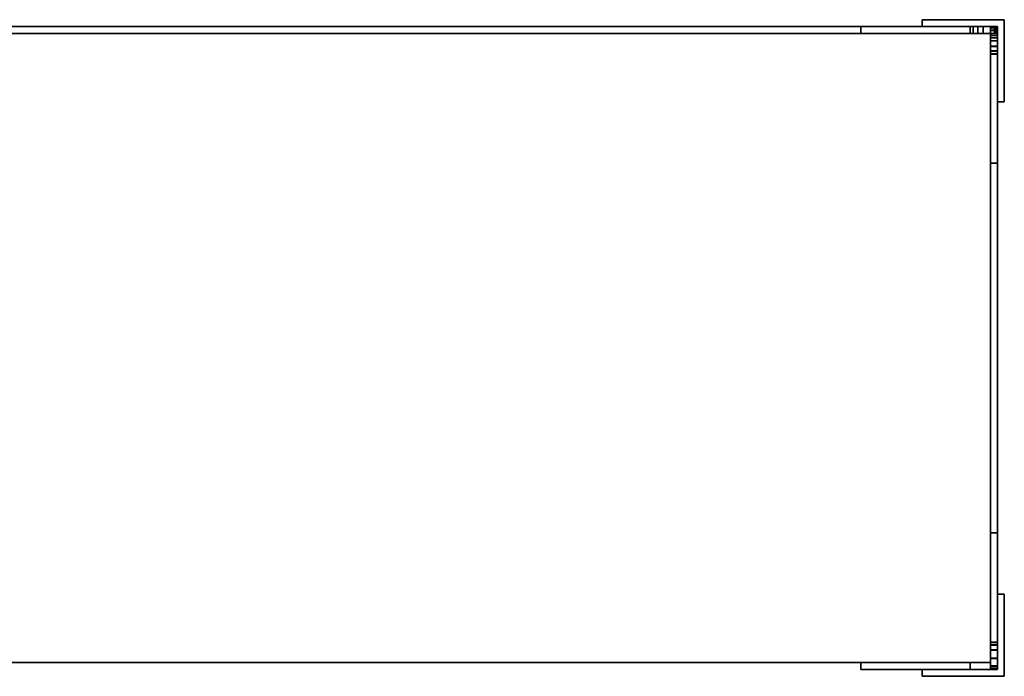
# Model space of a CAD drawing. Units: inches. Extents: x 0 to 36, y -12 to 0.
# Drawn here: x 18 to 36, y -12 to 0 of the extents above; entities that cross this region are included whole.
import ezdxf

# ---------------------------------------------------------------- set-up
doc = ezdxf.new("R2010")
doc.units = ezdxf.units.IN
doc.layers.add('AFUST-3-LGPT', color=4, linetype='Continuous')
doc.layers.add('AFUST-3-SHPT', color=4, linetype='Continuous')

msp = doc.modelspace()

# ---------------------------------------------------------------- linework, layer by layer
at = {"layer": 'AFUST-3-LGPT'}
for points, invisible_edges in [([(36, 0, 75), (36, 0), (34.5, 0, 75)], 2), ([(36, 0), (34.5, 0), (34.5, 0, 75)], 12), ([(34.5, 0, 75), (34.5, 0), (34.5, -0.125, 75)], 2), ([(34.5, 0), (34.5, -0.125), (34.5, -0.125, 75)], 12), ([(34.5, -0.125, 75), (35.875, -0.125, 75), (34.5, 0, 75)], 2), ([(35.875, -0.125, 75), (36, 0, 75), (34.5, 0, 75)], 13), ([(34.5, 0), (36, 0), (35.875, -0.125)], 14), ([(34.5, 0), (35.875, -0.125), (34.5, -0.125)], 1), ([(36, -1.5, 75), (36, 0, 75), (35.875, -0.125, 75)], 14), ([(36, -1.5), (35.875, -0.125), (36, 0)], 3), ([(36, -1.5, 75), (36, -1.5), (36, 0, 75)], 2), ([(36, -1.5), (36, 0), (36, 0, 75)], 12), ([(0.179, -0.125, 18.062), (35.43, -0.125, 62.25), (0.138, -0.125, 17.967)], 2), ([(35.43, -0.125, 62.25), (35.513, -0.125, 62.311), (0.138, -0.125, 17.967)], 14), ([(0.138, -0.125, 17.967), (35.513, -0.125, 62.311), (0.149, -0.125, 17.864)], 3), ([(0.149, -0.125, 62.136), (35.616, -0.125, 17.677), (0.138, -0.125, 62.033)], 3), ([(35.616, -0.125, 17.677), (35.513, -0.125, 17.689), (0.138, -0.125, 62.033)], 14), ([(0.138, -0.125, 62.033), (35.513, -0.125, 17.689), (0.179, -0.125, 61.938)], 3), ([(0.149, -0.125, 17.864), (35.616, -0.125, 62.323), (0.211, -0.125, 17.781)], 3), ([(35.616, -0.125, 62.323), (0.149, -0.125, 17.864), (35.513, -0.125, 62.311)], 3), ([(35.616, -0.125, 17.677), (0.149, -0.125, 62.136), (35.75, -0.125, 17.75)], 3), ([(0.25, -0.125, 62.25), (35.75, -0.125, 17.75), (0.149, -0.125, 62.136)], 3), ([(35.43, -0.125, 62.25), (0.179, -0.125, 18.062), (35.43, -0.25, 62.25)], 2), ([(0.179, -0.125, 18.062), (0.179, -0.25, 18.062), (35.43, -0.25, 62.25)], 12), ([(0.179, -0.125, 61.938), (35.43, -0.125, 17.75), (0.179, -0.25, 61.938)], 2), ([(35.43, -0.125, 17.75), (35.43, -0.25, 17.75), (0.179, -0.25, 61.938)], 12), ([(35.43, -0.125, 17.75), (0.179, -0.125, 61.938), (35.513, -0.125, 17.689)], 2), ([(35.616, -0.125, 62.323), (35.75, -0.125, 62.25), (0.211, -0.125, 17.781)], 14), ([(0.211, -0.125, 17.781), (35.75, -0.125, 62.25), (0.289, -0.125, 17.719)], 3), ([(35.75, -0.125, 17.75), (0.25, -0.125, 62.25), (35.851, -0.125, 17.864)], 3), ([(0.384, -0.125, 62.323), (35.851, -0.125, 17.864), (0.25, -0.125, 62.25)], 3), ([(0.384, -0.125, 17.677), (0.289, -0.125, 17.719), (35.75, -0.125, 62.25)], 14), ([(35.851, -0.125, 62.136), (0.384, -0.125, 17.677), (35.75, -0.125, 62.25)], 3), ([(0.384, -0.125, 17.677), (35.851, -0.125, 62.136), (0.487, -0.125, 17.689)], 3), ([(0.487, -0.125, 62.311), (35.862, -0.125, 17.967), (0.384, -0.125, 62.323)], 3), ([(35.862, -0.125, 17.967), (35.851, -0.125, 17.864), (0.384, -0.125, 62.323)], 14), ([(0.57, -0.125, 17.75), (0.487, -0.125, 17.689), (35.862, -0.125, 62.033)], 14), ([(35.862, -0.125, 62.033), (0.487, -0.125, 17.689), (35.851, -0.125, 62.136)], 3), ([(0.57, -0.125, 62.25), (35.821, -0.125, 18.062), (0.487, -0.125, 62.311)], 2), ([(35.821, -0.125, 18.062), (35.862, -0.125, 17.967), (0.487, -0.125, 62.311)], 14), ([(35.821, -0.25, 61.938), (0.57, -0.25, 17.75), (35.821, -0.125, 61.938)], 2), ([(0.57, -0.25, 17.75), (0.57, -0.125, 17.75), (35.821, -0.125, 61.938)], 12), ([(35.821, -0.125, 61.938), (0.57, -0.125, 17.75), (35.862, -0.125, 62.033)], 2), ([(0.57, -0.25, 62.25), (35.821, -0.25, 18.062), (0.57, -0.125, 62.25)], 2), ([(35.821, -0.25, 18.062), (35.821, -0.125, 18.062), (0.57, -0.125, 62.25)], 12), ([(33.375, -0.125, 5.25), (35.375, -0.125, 3.25), (33.375, -0.25, 5.25)], 2), ([(35.375, -0.125, 3.25), (35.375, -0.25, 3.25), (33.375, -0.25, 5.25)], 12), ([(33.375, -0.125, 5.75), (33.375, -0.125, 5.25), (33.375, -0.25, 5.75)], 2), ([(33.375, -0.125, 5.25), (33.375, -0.25, 5.25), (33.375, -0.25, 5.75)], 12), ([(35.375, -0.125, 3.25), (33.375, -0.125, 5.25), (35.875, -0.125, 5.75)], 14), ([(33.375, -0.125, 5.25), (33.375, -0.125, 5.75), (35.875, -0.125, 5.75)], 12), ([(35.875, -0.125, 5.75), (33.375, -0.125, 5.75), (35.75, -0.25, 5.75)], 14), ([(33.375, -0.125, 5.75), (33.375, -0.25, 5.75), (35.75, -0.25, 5.75)], 12), ([(33.375, -0.125, 74.5), (35.375, -0.125, 72.5), (33.375, -0.25, 74.5)], 2), ([(35.375, -0.125, 72.5), (35.375, -0.25, 72.5), (33.375, -0.25, 74.5)], 12), ([(33.375, -0.125, 75), (33.375, -0.125, 74.5), (33.375, -0.25, 75)], 2), ([(33.375, -0.125, 74.5), (33.375, -0.25, 74.5), (33.375, -0.25, 75)], 12), ([(35.375, -0.125, 72.5), (33.375, -0.125, 74.5), (35.875, -0.125, 75)], 14), ([(33.375, -0.125, 74.5), (33.375, -0.125, 75), (35.875, -0.125, 75)], 12), ([(35.875, -0.125, 75), (33.375, -0.125, 75), (35.75, -0.25, 75)], 14), ([(33.375, -0.125, 75), (33.375, -0.25, 75), (35.75, -0.25, 75)], 12), ([(34.5, -0.125, 75), (34.5, -0.125), (35.875, -0.125, 75)], 2), ([(34.5, -0.125), (35.875, -0.125), (35.875, -0.125, 75)], 12), ([(35.375, -0.125, 3.25), (35.875, -0.125, 3.25), (35.75, -0.25, 3.25)], 14), ([(35.375, -0.125, 3.25), (35.75, -0.25, 3.25), (35.375, -0.25, 3.25)], 1), ([(35.875, -0.125, 3.25), (35.375, -0.125, 3.25), (35.875, -0.125, 5.75)], 2), ([(35.375, -0.125, 72.5), (35.875, -0.125, 72.5), (35.75, -0.25, 72.5)], 14), ([(35.375, -0.125, 72.5), (35.75, -0.25, 72.5), (35.375, -0.25, 72.5)], 1), ([(35.875, -0.125, 72.5), (35.375, -0.125, 72.5), (35.875, -0.125, 75)], 2), ([(35.43, -0.25, 62.25), (35.513, -0.25, 62.311), (35.43, -0.125, 62.25)], 2), ([(35.43, -0.125, 62.25), (35.513, -0.25, 62.311), (35.513, -0.125, 62.311)], 1), ([(35.43, -0.25, 17.75), (35.513, -0.125, 17.689), (35.513, -0.25, 17.689)], 1), ([(35.43, -0.25, 17.75), (35.43, -0.125, 17.75), (35.513, -0.125, 17.689)], 12), ([(35.616, -0.125, 62.323), (35.513, -0.125, 62.311), (35.616, -0.25, 62.323)], 2), ([(35.616, -0.25, 62.323), (35.513, -0.125, 62.311), (35.513, -0.25, 62.311)], 1), ([(35.513, -0.125, 17.689), (35.616, -0.125, 17.677), (35.513, -0.25, 17.689)], 2), ([(35.513, -0.25, 17.689), (35.616, -0.125, 17.677), (35.616, -0.25, 17.677)], 1), ([(35.75, -0.25, 62.25), (35.616, -0.125, 62.323), (35.616, -0.25, 62.323)], 1), ([(35.75, -0.25, 62.25), (35.75, -0.125, 62.25), (35.616, -0.125, 62.323)], 12), ([(35.75, -0.25, 17.75), (35.616, -0.25, 17.677), (35.75, -0.125, 17.75)], 2), ([(35.75, -0.125, 17.75), (35.616, -0.25, 17.677), (35.616, -0.125, 17.677)], 1), ([(35.75, -0.25, 3.25), (35.875, -0.125, 3.25), (35.875, -0.625, 3.25)], 13), ([(35.875, -2.625, 5.75), (35.875, -0.125, 5.75), (35.75, -0.25, 5.75)], 14), ([(35.75, -0.25, 72.5), (35.875, -0.125, 72.5), (35.875, -0.625, 72.5)], 13), ([(35.875, -2.625, 75), (35.875, -0.125, 75), (35.75, -0.25, 75)], 14), ([(35.75, -0.25, 62.25), (35.851, -0.25, 62.136), (35.75, -0.125, 62.25)], 2), ([(35.75, -0.125, 62.25), (35.851, -0.25, 62.136), (35.851, -0.125, 62.136)], 1), ([(35.75, -0.25, 17.75), (35.851, -0.125, 17.864), (35.851, -0.25, 17.864)], 1), ([(35.75, -0.25, 17.75), (35.75, -0.125, 17.75), (35.851, -0.125, 17.864)], 12), ([(35.75, -0.193, 60.002), (35.75, -0.143, 59.911), (35.75, -11.374, 20.824)], 14), ([(35.75, -0.143, 59.911), (35.75, -0.144, 59.808), (35.75, -11.374, 20.824)], 12), ([(35.75, -0.144, 59.808), (35.75, -0.143, 59.911), (35.875, -0.144, 59.808)], 2), ([(35.875, -0.144, 59.808), (35.75, -0.143, 59.911), (35.875, -0.143, 59.911)], 1), ([(35.875, -0.193, 60.002), (35.875, -0.143, 59.911), (35.75, -0.193, 60.002)], 2), ([(35.75, -0.193, 60.002), (35.875, -0.143, 59.911), (35.75, -0.143, 59.911)], 1), ([(35.75, -11.374, 20.824), (35.75, -0.144, 59.808), (35.875, -11.374, 20.824)], 2), ([(35.75, -0.144, 59.808), (35.875, -0.144, 59.808), (35.875, -11.374, 20.824)], 12), ([(35.75, -0.151, 20.962), (35.75, -0.149, 20.859), (35.75, -11.524, 60.085)], 14), ([(35.75, -0.149, 20.859), (35.75, -0.199, 20.768), (35.75, -11.524, 60.085)], 14), ([(35.875, -0.151, 20.962), (35.875, -0.149, 20.859), (35.75, -0.151, 20.962)], 2), ([(35.75, -0.151, 20.962), (35.875, -0.149, 20.859), (35.75, -0.149, 20.859)], 1), ([(35.75, -0.199, 20.768), (35.75, -0.149, 20.859), (35.875, -0.199, 20.768)], 2), ([(35.875, -0.199, 20.768), (35.75, -0.149, 20.859), (35.875, -0.149, 20.859)], 1), ([(35.75, -11.433, 60.035), (35.75, -0.151, 20.962), (35.75, -11.524, 60.085)], 3), ([(35.75, -11.433, 60.035), (35.75, -11.38, 59.946), (35.75, -0.151, 20.962)], 12), ([(35.75, -0.151, 20.962), (35.75, -11.38, 59.946), (35.875, -0.151, 20.962)], 2), ([(35.75, -11.38, 59.946), (35.875, -11.38, 59.946), (35.875, -0.151, 20.962)], 12), ([(35.821, -0.25, 61.938), (35.862, -0.125, 62.033), (35.862, -0.25, 62.033)], 1), ([(35.821, -0.25, 61.938), (35.821, -0.125, 61.938), (35.862, -0.125, 62.033)], 12), ([(35.821, -0.25, 18.062), (35.862, -0.25, 17.967), (35.821, -0.125, 18.062)], 2), ([(35.821, -0.125, 18.062), (35.862, -0.25, 17.967), (35.862, -0.125, 17.967)], 1), ([(35.862, -0.125, 62.033), (35.851, -0.125, 62.136), (35.862, -0.25, 62.033)], 2), ([(35.862, -0.25, 62.033), (35.851, -0.125, 62.136), (35.851, -0.25, 62.136)], 1), ([(35.851, -0.125, 17.864), (35.862, -0.125, 17.967), (35.851, -0.25, 17.864)], 2), ([(35.851, -0.25, 17.864), (35.862, -0.125, 17.967), (35.862, -0.25, 17.967)], 1), ([(35.875, -0.125, 75), (35.875, -0.125), (35.875, -1.5, 75)], 2), ([(35.875, -0.125), (35.875, -1.5), (35.875, -1.5, 75)], 12), ([(36, -1.5, 75), (35.875, -0.125, 75), (35.875, -1.5, 75)], 1), ([(35.875, -1.5), (35.875, -0.125), (36, -1.5)], 2), ([(35.875, -2.625, 5.75), (35.875, -2.625, 5.25), (35.875, -0.125, 5.75)], 2), ([(35.875, -2.625, 5.25), (35.875, -0.625, 3.25), (35.875, -0.125, 5.75)], 14), ([(35.875, -0.625, 3.25), (35.875, -0.125, 3.25), (35.875, -0.125, 5.75)], 12), ([(35.875, -2.625, 75), (35.875, -2.625, 74.5), (35.875, -0.125, 75)], 2), ([(35.875, -2.625, 74.5), (35.875, -0.625, 72.5), (35.875, -0.125, 75)], 14), ([(35.875, -0.625, 72.5), (35.875, -0.125, 72.5), (35.875, -0.125, 75)], 12), ([(35.875, -0.144, 59.808), (35.875, -0.143, 59.911), (35.875, -11.518, 20.685)], 14), ([(35.875, -0.143, 59.911), (35.875, -0.193, 60.002), (35.875, -11.518, 20.685)], 14), ([(35.875, -11.427, 20.735), (35.875, -0.144, 59.808), (35.875, -11.518, 20.685)], 3), ([(35.875, -11.427, 20.735), (35.875, -11.374, 20.824), (35.875, -0.144, 59.808)], 12), ([(35.875, -0.149, 20.859), (35.875, -11.38, 59.946), (35.875, -0.199, 20.768)], 3), ([(35.875, -0.149, 20.859), (35.875, -0.151, 20.962), (35.875, -11.38, 59.946)], 12), ([(35.513, -0.25, 62.311), (0.138, -0.25, 17.967), (35.616, -0.25, 62.323)], 3), ([(0.179, -0.25, 18.062), (0.138, -0.25, 17.967), (35.513, -0.25, 62.311)], 14), ([(0.138, -0.25, 17.967), (0.149, -0.25, 17.864), (35.616, -0.25, 62.323)], 14), ([(0.179, -0.25, 61.938), (35.43, -0.25, 17.75), (0.138, -0.25, 62.033)], 2), ([(35.43, -0.25, 17.75), (35.513, -0.25, 17.689), (0.138, -0.25, 62.033)], 14), ([(0.138, -0.25, 62.033), (35.513, -0.25, 17.689), (0.149, -0.25, 62.136)], 3), ([(0.211, -0.25, 17.781), (35.75, -0.25, 62.25), (0.149, -0.25, 17.864)], 3), ([(35.616, -0.25, 62.323), (0.149, -0.25, 17.864), (35.75, -0.25, 62.25)], 3), ([(0.149, -0.25, 62.136), (35.616, -0.25, 17.677), (0.25, -0.25, 62.25)], 3), ([(35.616, -0.25, 17.677), (0.149, -0.25, 62.136), (35.513, -0.25, 17.689)], 3), ([(35.43, -0.25, 62.25), (0.179, -0.25, 18.062), (35.513, -0.25, 62.311)], 2), ([(0.211, -0.25, 17.781), (0.289, -0.25, 17.719), (35.75, -0.25, 62.25)], 14), ([(35.616, -0.25, 17.677), (35.75, -0.25, 17.75), (0.25, -0.25, 62.25)], 14), ([(0.384, -0.25, 62.323), (0.25, -0.25, 62.25), (35.75, -0.25, 17.75)], 14), ([(0.384, -0.25, 17.677), (35.851, -0.25, 62.136), (0.289, -0.25, 17.719)], 3), ([(35.75, -0.25, 62.25), (0.289, -0.25, 17.719), (35.851, -0.25, 62.136)], 3), ([(35.851, -0.25, 62.136), (0.384, -0.25, 17.677), (35.862, -0.25, 62.033)], 3), ([(0.384, -0.25, 17.677), (0.487, -0.25, 17.689), (35.862, -0.25, 62.033)], 14), ([(35.851, -0.25, 17.864), (0.384, -0.25, 62.323), (35.75, -0.25, 17.75)], 3), ([(0.384, -0.25, 62.323), (35.851, -0.25, 17.864), (0.487, -0.25, 62.311)], 3), ([(0.57, -0.25, 17.75), (35.821, -0.25, 61.938), (0.487, -0.25, 17.689)], 2), ([(35.862, -0.25, 62.033), (0.487, -0.25, 17.689), (35.821, -0.25, 61.938)], 3), ([(0.57, -0.25, 62.25), (0.487, -0.25, 62.311), (35.862, -0.25, 17.967)], 14), ([(35.862, -0.25, 17.967), (0.487, -0.25, 62.311), (35.851, -0.25, 17.864)], 3), ([(35.821, -0.25, 18.062), (0.57, -0.25, 62.25), (35.862, -0.25, 17.967)], 2), ([(33.375, -0.25, 5.75), (33.375, -0.25, 5.25), (35.75, -0.25, 5.75)], 2), ([(33.375, -0.25, 5.25), (35.375, -0.25, 3.25), (35.75, -0.25, 5.75)], 14), ([(33.375, -0.25, 75), (33.375, -0.25, 74.5), (35.75, -0.25, 75)], 2), ([(33.375, -0.25, 74.5), (35.375, -0.25, 72.5), (35.75, -0.25, 75)], 14), ([(35.75, -0.25, 3.25), (35.75, -0.25, 5.75), (35.375, -0.25, 3.25)], 2), ([(35.75, -0.25, 72.5), (35.75, -0.25, 75), (35.375, -0.25, 72.5)], 2), ([(35.75, -11.427, 20.735), (35.75, -0.193, 60.002), (35.75, -11.374, 20.824)], 3), ([(35.75, -11.427, 20.735), (35.75, -11.518, 20.685), (35.75, -0.193, 60.002)], 14), ([(35.75, -0.193, 60.002), (35.75, -11.518, 20.685), (35.75, -0.329, 60.069)], 3), ([(35.75, -0.329, 60.069), (35.875, -0.193, 60.002), (35.75, -0.193, 60.002)], 1), ([(35.75, -0.329, 60.069), (35.875, -0.329, 60.069), (35.875, -0.193, 60.002)], 12), ([(35.75, -11.524, 60.085), (35.75, -0.199, 20.768), (35.75, -11.676, 60.069)], 3), ([(35.75, -0.199, 20.768), (35.75, -0.288, 20.715), (35.75, -11.676, 60.069)], 14), ([(35.875, -0.288, 20.715), (35.75, -0.199, 20.768), (35.875, -0.199, 20.768)], 1), ([(35.875, -0.288, 20.715), (35.75, -0.288, 20.715), (35.75, -0.199, 20.768)], 12), ([(35.75, -0.25, 3.25), (35.75, -0.625, 3.25), (35.75, -0.25, 5.75)], 2), ([(35.75, -0.625, 3.25), (35.75, -2.625, 5.25), (35.75, -0.25, 5.75)], 14), ([(35.75, -2.625, 5.25), (35.75, -2.625, 5.75), (35.75, -0.25, 5.75)], 12), ([(35.75, -0.625, 3.25), (35.75, -0.25, 3.25), (35.875, -0.625, 3.25)], 2), ([(35.75, -2.625, 5.75), (35.875, -2.625, 5.75), (35.75, -0.25, 5.75)], 2), ([(35.75, -0.25, 72.5), (35.75, -0.625, 72.5), (35.75, -0.25, 75)], 2), ([(35.75, -0.625, 72.5), (35.75, -2.625, 74.5), (35.75, -0.25, 75)], 14), ([(35.75, -2.625, 74.5), (35.75, -2.625, 75), (35.75, -0.25, 75)], 12), ([(35.75, -0.625, 72.5), (35.75, -0.25, 72.5), (35.875, -0.625, 72.5)], 2), ([(35.75, -2.625, 75), (35.875, -2.625, 75), (35.75, -0.25, 75)], 2), ([(35.875, -0.384, 20.687), (35.75, -0.384, 20.687), (35.875, -0.288, 20.715)], 2), ([(35.75, -0.384, 20.687), (35.75, -0.288, 20.715), (35.875, -0.288, 20.715)], 12), ([(35.75, -0.384, 20.687), (35.75, -11.676, 60.069), (35.75, -0.288, 20.715)], 3), ([(35.75, -0.329, 60.069), (35.75, -11.669, 20.701), (35.75, -0.481, 60.085)], 3), ([(35.75, -11.669, 20.701), (35.75, -0.329, 60.069), (35.75, -11.518, 20.685)], 3), ([(35.75, -0.329, 60.069), (35.75, -0.481, 60.085), (35.875, -0.329, 60.069)], 2), ([(35.875, -0.329, 60.069), (35.75, -0.481, 60.085), (35.875, -0.481, 60.085)], 1), ([(35.875, -11.518, 20.685), (35.875, -0.193, 60.002), (35.875, -11.669, 20.701)], 3), ([(35.875, -0.193, 60.002), (35.875, -0.329, 60.069), (35.875, -11.669, 20.701)], 14), ([(35.875, -11.38, 59.946), (35.875, -11.433, 60.035), (35.875, -0.199, 20.768)], 14), ([(35.875, -11.433, 60.035), (35.875, -11.524, 60.085), (35.875, -0.199, 20.768)], 14), ([(35.875, -0.199, 20.768), (35.875, -11.524, 60.085), (35.875, -0.288, 20.715)], 3), ([(35.875, -0.288, 20.715), (35.875, -11.676, 60.069), (35.875, -0.384, 20.687)], 3), ([(35.875, -11.676, 60.069), (35.875, -0.288, 20.715), (35.875, -11.524, 60.085)], 3), ([(35.875, -0.481, 60.085), (35.875, -11.806, 20.768), (35.875, -0.329, 60.069)], 3), ([(35.875, -11.806, 20.768), (35.875, -11.669, 20.701), (35.875, -0.329, 60.069)], 14), ([(35.75, -0.384, 20.687), (35.875, -0.487, 20.685), (35.75, -0.487, 20.685)], 1), ([(35.75, -0.384, 20.687), (35.875, -0.384, 20.687), (35.875, -0.487, 20.685)], 12), ([(35.75, -0.487, 20.685), (35.75, -11.812, 60.002), (35.75, -0.384, 20.687)], 3), ([(35.75, -11.812, 60.002), (35.75, -11.676, 60.069), (35.75, -0.384, 20.687)], 14), ([(35.75, -0.571, 60.035), (35.75, -0.481, 60.085), (35.75, -11.806, 20.768)], 14), ([(35.75, -11.806, 20.768), (35.75, -0.481, 60.085), (35.75, -11.669, 20.701)], 3), ([(35.875, -0.571, 60.035), (35.875, -0.481, 60.085), (35.75, -0.571, 60.035)], 2), ([(35.75, -0.571, 60.035), (35.875, -0.481, 60.085), (35.75, -0.481, 60.085)], 1), ([(35.875, -0.487, 20.685), (35.875, -0.578, 20.735), (35.75, -0.487, 20.685)], 2), ([(35.75, -0.487, 20.685), (35.875, -0.578, 20.735), (35.75, -0.578, 20.735)], 1), ([(35.75, -0.578, 20.735), (35.75, -11.86, 59.808), (35.75, -0.487, 20.685)], 3), ([(35.75, -11.86, 59.808), (35.75, -11.862, 59.911), (35.75, -0.487, 20.685)], 14), ([(35.75, -11.862, 59.911), (35.75, -11.812, 60.002), (35.75, -0.487, 20.685)], 14), ([(35.875, -0.384, 20.687), (35.875, -11.676, 60.069), (35.875, -0.487, 20.685)], 3), ([(35.875, -0.571, 60.035), (35.875, -11.854, 20.962), (35.875, -0.481, 60.085)], 3), ([(35.875, -11.854, 20.962), (35.875, -11.856, 20.859), (35.875, -0.481, 60.085)], 14), ([(35.875, -11.856, 20.859), (35.875, -11.806, 20.768), (35.875, -0.481, 60.085)], 14), ([(35.875, -0.578, 20.735), (35.875, -0.487, 20.685), (35.875, -11.812, 60.002)], 14), ([(35.875, -11.812, 60.002), (35.875, -0.487, 20.685), (35.875, -11.676, 60.069)], 3), ([(35.75, -0.625, 59.946), (35.75, -0.571, 60.035), (35.75, -11.806, 20.768)], 14), ([(35.75, -0.625, 59.946), (35.875, -0.571, 60.035), (35.75, -0.571, 60.035)], 1), ([(35.75, -0.625, 59.946), (35.875, -0.625, 59.946), (35.875, -0.571, 60.035)], 12), ([(35.75, -0.631, 20.824), (35.75, -0.578, 20.735), (35.875, -0.631, 20.824)], 2), ([(35.875, -0.631, 20.824), (35.75, -0.578, 20.735), (35.875, -0.578, 20.735)], 1), ([(35.75, -0.578, 20.735), (35.75, -0.631, 20.824), (35.75, -11.86, 59.808)], 12), ([(35.875, -0.625, 3.25), (35.875, -2.625, 5.25), (35.75, -0.625, 3.25)], 2), ([(35.875, -2.625, 5.25), (35.75, -2.625, 5.25), (35.75, -0.625, 3.25)], 12), ([(35.875, -0.625, 72.5), (35.875, -2.625, 74.5), (35.75, -0.625, 72.5)], 2), ([(35.875, -2.625, 74.5), (35.75, -2.625, 74.5), (35.75, -0.625, 72.5)], 12), ([(35.75, -11.856, 20.859), (35.75, -0.625, 59.946), (35.75, -11.806, 20.768)], 3), ([(35.75, -11.856, 20.859), (35.75, -11.854, 20.962), (35.75, -0.625, 59.946)], 12), ([(35.875, -11.854, 20.962), (35.875, -0.625, 59.946), (35.75, -11.854, 20.962)], 2), ([(35.875, -0.625, 59.946), (35.75, -0.625, 59.946), (35.75, -11.854, 20.962)], 12), ([(35.875, -0.631, 20.824), (35.875, -11.86, 59.808), (35.75, -0.631, 20.824)], 2), ([(35.875, -11.86, 59.808), (35.75, -11.86, 59.808), (35.75, -0.631, 20.824)], 12), ([(35.875, -0.571, 60.035), (35.875, -0.625, 59.946), (35.875, -11.854, 20.962)], 12), ([(35.875, -0.578, 20.735), (35.875, -11.812, 60.002), (35.875, -0.631, 20.824)], 3), ([(35.875, -11.812, 60.002), (35.875, -11.862, 59.911), (35.875, -0.631, 20.824)], 14), ([(35.875, -11.862, 59.911), (35.875, -11.86, 59.808), (35.875, -0.631, 20.824)], 12), ([(35.875, -1.5, 75), (35.875, -1.5), (36, -1.5, 75)], 2), ([(35.875, -1.5), (36, -1.5), (36, -1.5, 75)], 12), ([(35.875, -2.625, 5.25), (35.875, -2.625, 5.75), (35.75, -2.625, 5.25)], 2), ([(35.875, -2.625, 5.75), (35.75, -2.625, 5.75), (35.75, -2.625, 5.25)], 12), ([(35.875, -2.625, 74.5), (35.875, -2.625, 75), (35.75, -2.625, 74.5)], 2), ([(35.875, -2.625, 75), (35.75, -2.625, 75), (35.75, -2.625, 74.5)], 12), ([(35.75, -9.375, 5.75), (35.75, -9.375, 5.25), (35.75, -11.75, 5.75)], 2), ([(35.75, -9.375, 5.25), (35.75, -11.375, 3.25), (35.75, -11.75, 5.75)], 14), ([(35.875, -9.375, 5.25), (35.875, -11.375, 3.25), (35.75, -9.375, 5.25)], 2), ([(35.875, -11.375, 3.25), (35.75, -11.375, 3.25), (35.75, -9.375, 5.25)], 12), ([(35.75, -9.375, 5.75), (35.75, -11.75, 5.75), (35.875, -9.375, 5.75)], 2), ([(35.875, -11.875, 5.75), (35.875, -9.375, 5.75), (35.75, -11.75, 5.75)], 14), ([(35.875, -9.375, 5.75), (35.875, -9.375, 5.25), (35.75, -9.375, 5.75)], 2), ([(35.875, -9.375, 5.25), (35.75, -9.375, 5.25), (35.75, -9.375, 5.75)], 12), ([(35.75, -9.375, 75), (35.75, -9.375, 74.5), (35.75, -11.75, 75)], 2), ([(35.75, -9.375, 74.5), (35.75, -11.375, 72.5), (35.75, -11.75, 75)], 14), ([(35.875, -9.375, 74.5), (35.875, -11.375, 72.5), (35.75, -9.375, 74.5)], 2), ([(35.875, -11.375, 72.5), (35.75, -11.375, 72.5), (35.75, -9.375, 74.5)], 12), ([(35.75, -9.375, 75), (35.75, -11.75, 75), (35.875, -9.375, 75)], 2), ([(35.875, -11.875, 75), (35.875, -9.375, 75), (35.75, -11.75, 75)], 14), ([(35.875, -9.375, 75), (35.875, -9.375, 74.5), (35.75, -9.375, 75)], 2), ([(35.875, -9.375, 74.5), (35.75, -9.375, 74.5), (35.75, -9.375, 75)], 12), ([(35.875, -9.375, 5.75), (35.875, -11.875, 5.75), (35.875, -9.375, 5.25)], 2), ([(35.875, -11.375, 3.25), (35.875, -9.375, 5.25), (35.875, -11.875, 5.75)], 14), ([(35.875, -9.375, 75), (35.875, -11.875, 75), (35.875, -9.375, 74.5)], 2), ([(35.875, -11.375, 72.5), (35.875, -9.375, 74.5), (35.875, -11.875, 75)], 14), ([(35.875, -10.5, 75), (35.875, -10.5), (35.875, -11.875, 75)], 2), ([(35.875, -10.5), (35.875, -11.875), (35.875, -11.875, 75)], 12), ([(36, -10.5, 75), (36, -10.5), (35.875, -10.5, 75)], 2), ([(36, -10.5), (35.875, -10.5), (35.875, -10.5, 75)], 12), ([(35.875, -10.5, 75), (35.875, -11.875, 75), (36, -10.5, 75)], 2), ([(36, -10.5, 75), (35.875, -11.875, 75), (36, -12, 75)], 3), ([(35.875, -10.5), (36, -10.5), (35.875, -11.875)], 2), ([(36, -10.5), (36, -12), (35.875, -11.875)], 14), ([(36, -12, 75), (36, -12), (36, -10.5, 75)], 2), ([(36, -12), (36, -10.5), (36, -10.5, 75)], 12), ([(35.75, -11.374, 20.824), (35.875, -11.427, 20.735), (35.75, -11.427, 20.735)], 1), ([(35.75, -11.374, 20.824), (35.875, -11.374, 20.824), (35.875, -11.427, 20.735)], 12), ([(35.75, -11.75, 3.25), (35.75, -11.75, 5.75), (35.75, -11.375, 3.25)], 2), ([(35.75, -11.375, 3.25), (35.875, -11.375, 3.25), (35.75, -11.75, 3.25)], 2), ([(35.875, -11.375, 3.25), (35.875, -11.875, 3.25), (35.75, -11.75, 3.25)], 14), ([(35.75, -11.75, 72.5), (35.75, -11.75, 75), (35.75, -11.375, 72.5)], 2), ([(35.75, -11.375, 72.5), (35.875, -11.375, 72.5), (35.75, -11.75, 72.5)], 2), ([(35.875, -11.375, 72.5), (35.875, -11.875, 72.5), (35.75, -11.75, 72.5)], 14), ([(35.75, -11.38, 59.946), (35.75, -11.433, 60.035), (35.875, -11.38, 59.946)], 2), ([(35.875, -11.38, 59.946), (35.75, -11.433, 60.035), (35.875, -11.433, 60.035)], 1), ([(35.875, -11.427, 20.735), (35.875, -11.518, 20.685), (35.75, -11.427, 20.735)], 2), ([(35.75, -11.427, 20.735), (35.875, -11.518, 20.685), (35.75, -11.518, 20.685)], 1), ([(35.875, -11.524, 60.085), (35.875, -11.433, 60.035), (35.75, -11.524, 60.085)], 2), ([(35.75, -11.524, 60.085), (35.875, -11.433, 60.035), (35.75, -11.433, 60.035)], 1), ([(35.75, -11.669, 20.701), (35.75, -11.518, 20.685), (35.875, -11.669, 20.701)], 2), ([(35.875, -11.669, 20.701), (35.75, -11.518, 20.685), (35.875, -11.518, 20.685)], 1), ([(35.875, -11.875, 3.25), (35.875, -11.375, 3.25), (35.875, -11.875, 5.75)], 2), ([(35.875, -11.875, 72.5), (35.875, -11.375, 72.5), (35.875, -11.875, 75)], 2), ([(35.75, -11.676, 60.069), (35.875, -11.524, 60.085), (35.75, -11.524, 60.085)], 1), ([(35.75, -11.676, 60.069), (35.875, -11.676, 60.069), (35.875, -11.524, 60.085)], 12), ([(35.875, -11.669, 20.701), (35.875, -11.806, 20.768), (35.75, -11.669, 20.701)], 2), ([(35.75, -11.669, 20.701), (35.875, -11.806, 20.768), (35.75, -11.806, 20.768)], 1), ([(35.75, -11.676, 60.069), (35.75, -11.812, 60.002), (35.875, -11.676, 60.069)], 2), ([(35.875, -11.676, 60.069), (35.75, -11.812, 60.002), (35.875, -11.812, 60.002)], 1), ([(35.375, -11.875, 3.25), (33.375, -11.875, 5.25), (35.375, -11.75, 3.25)], 2), ([(33.375, -11.875, 5.25), (33.375, -11.75, 5.25), (35.375, -11.75, 3.25)], 12), ([(33.375, -11.875, 5.25), (33.375, -11.875, 5.75), (33.375, -11.75, 5.25)], 2), ([(33.375, -11.875, 5.75), (33.375, -11.75, 5.75), (33.375, -11.75, 5.25)], 12), ([(35.375, -11.75, 3.25), (33.375, -11.75, 5.25), (35.75, -11.75, 5.75)], 14), ([(33.375, -11.75, 5.25), (33.375, -11.75, 5.75), (35.75, -11.75, 5.75)], 12), ([(33.375, -11.75, 5.75), (33.375, -11.875, 5.75), (35.75, -11.75, 5.75)], 2), ([(33.375, -11.875, 5.75), (35.875, -11.875, 5.75), (35.75, -11.75, 5.75)], 14), ([(35.375, -11.875, 72.5), (33.375, -11.875, 74.5), (35.375, -11.75, 72.5)], 2), ([(33.375, -11.875, 74.5), (33.375, -11.75, 74.5), (35.375, -11.75, 72.5)], 12), ([(33.375, -11.875, 74.5), (33.375, -11.875, 75), (33.375, -11.75, 74.5)], 2), ([(33.375, -11.875, 75), (33.375, -11.75, 75), (33.375, -11.75, 74.5)], 12), ([(35.375, -11.75, 72.5), (33.375, -11.75, 74.5), (35.75, -11.75, 75)], 14), ([(33.375, -11.75, 74.5), (33.375, -11.75, 75), (35.75, -11.75, 75)], 12), ([(33.375, -11.75, 75), (33.375, -11.875, 75), (35.75, -11.75, 75)], 2), ([(33.375, -11.875, 75), (35.875, -11.875, 75), (35.75, -11.75, 75)], 14), ([(33.375, -11.875, 5.75), (33.375, -11.875, 5.25), (35.875, -11.875, 5.75)], 2), ([(33.375, -11.875, 5.25), (35.375, -11.875, 3.25), (35.875, -11.875, 5.75)], 14), ([(33.375, -11.875, 75), (33.375, -11.875, 74.5), (35.875, -11.875, 75)], 2), ([(33.375, -11.875, 74.5), (35.375, -11.875, 72.5), (35.875, -11.875, 75)], 14), ([(34.5, -11.875, 75), (34.5, -11.875), (34.5, -12, 75)], 2), ([(34.5, -11.875), (34.5, -12), (34.5, -12, 75)], 12), ([(35.875, -11.875, 75), (35.875, -11.875), (34.5, -11.875, 75)], 2), ([(35.875, -11.875), (34.5, -11.875), (34.5, -11.875, 75)], 12), ([(34.5, -11.875, 75), (34.5, -12, 75), (35.875, -11.875, 75)], 2), ([(34.5, -12, 75), (36, -12, 75), (35.875, -11.875, 75)], 14), ([(34.5, -11.875), (35.875, -11.875), (34.5, -12)], 2), ([(35.875, -11.875), (36, -12), (34.5, -12)], 13), ([(35.75, -11.75, 3.25), (35.375, -11.75, 3.25), (35.75, -11.75, 5.75)], 2), ([(35.375, -11.75, 3.25), (35.75, -11.75, 3.25), (35.375, -11.875, 3.25)], 2), ([(35.75, -11.75, 3.25), (35.875, -11.875, 3.25), (35.375, -11.875, 3.25)], 13), ([(35.75, -11.75, 72.5), (35.375, -11.75, 72.5), (35.75, -11.75, 75)], 2), ([(35.375, -11.75, 72.5), (35.75, -11.75, 72.5), (35.375, -11.875, 72.5)], 2), ([(35.75, -11.75, 72.5), (35.875, -11.875, 72.5), (35.375, -11.875, 72.5)], 13), ([(35.875, -11.875, 3.25), (35.875, -11.875, 5.75), (35.375, -11.875, 3.25)], 2), ([(35.875, -11.875, 72.5), (35.875, -11.875, 75), (35.375, -11.875, 72.5)], 2), ([(35.75, -11.856, 20.859), (35.75, -11.806, 20.768), (35.875, -11.856, 20.859)], 2), ([(35.875, -11.856, 20.859), (35.75, -11.806, 20.768), (35.875, -11.806, 20.768)], 1), ([(35.875, -11.862, 59.911), (35.875, -11.812, 60.002), (35.75, -11.862, 59.911)], 2), ([(35.75, -11.862, 59.911), (35.875, -11.812, 60.002), (35.75, -11.812, 60.002)], 1), ([(35.875, -11.854, 20.962), (35.75, -11.856, 20.859), (35.875, -11.856, 20.859)], 1), ([(35.875, -11.854, 20.962), (35.75, -11.854, 20.962), (35.75, -11.856, 20.859)], 12), ([(35.75, -11.86, 59.808), (35.875, -11.862, 59.911), (35.75, -11.862, 59.911)], 1), ([(35.75, -11.86, 59.808), (35.875, -11.86, 59.808), (35.875, -11.862, 59.911)], 12), ([(34.5, -12, 75), (34.5, -12), (36, -12, 75)], 2), ([(34.5, -12), (36, -12), (36, -12, 75)], 12)]:
    msp.add_3dface(points, dxfattribs=dict(at, invisible_edges=invisible_edges))
at = {"layer": 'AFUST-3-SHPT'}
for points, invisible_edges in [([(35.75, -0.25, 5.75), (0.25, -0.25, 5.75), (35.75, -11.75, 5.75)], 2), ([(0.25, -0.25, 5.75), (0.25, -11.75, 5.75), (35.75, -11.75, 5.75)], 12), ([(0.25, -0.25, 5), (0.25, -0.25, 5.75), (35.75, -0.25, 5)], 2), ([(0.25, -0.25, 5.75), (35.75, -0.25, 5.75), (35.75, -0.25, 5)], 12), ([(35.75, -0.25, 75), (0.25, -0.25, 75), (35.75, -11.75, 75)], 2), ([(0.25, -0.25, 75), (0.25, -11.75, 75), (35.75, -11.75, 75)], 12), ([(0.25, -0.25, 74.25), (0.25, -0.25, 75), (35.75, -0.25, 74.25)], 2), ([(0.25, -0.25, 75), (35.75, -0.25, 75), (35.75, -0.25, 74.25)], 12), ([(35.75, -0.25, 21.75), (0.25, -0.25, 21.75), (35.75, -11.75, 21.75)], 2), ([(0.25, -0.25, 21.75), (0.25, -11.75, 21.75), (35.75, -11.75, 21.75)], 12), ([(0.25, -0.25, 21), (0.25, -0.25, 21.75), (35.75, -0.25, 21)], 2), ([(0.25, -0.25, 21.75), (35.75, -0.25, 21.75), (35.75, -0.25, 21)], 12), ([(35.75, -0.25, 38.75), (0.25, -0.25, 38.75), (35.75, -11.75, 38.75)], 2), ([(0.25, -0.25, 38.75), (0.25, -11.75, 38.75), (35.75, -11.75, 38.75)], 12), ([(0.25, -0.25, 38), (0.25, -0.25, 38.75), (35.75, -0.25, 38)], 2), ([(0.25, -0.25, 38.75), (35.75, -0.25, 38.75), (35.75, -0.25, 38)], 12), ([(35.75, -0.25, 55.75), (0.25, -0.25, 55.75), (35.75, -11.75, 55.75)], 2), ([(0.25, -0.25, 55.75), (0.25, -11.75, 55.75), (35.75, -11.75, 55.75)], 12), ([(0.25, -0.25, 55), (0.25, -0.25, 55.75), (35.75, -0.25, 55)], 2), ([(0.25, -0.25, 55.75), (35.75, -0.25, 55.75), (35.75, -0.25, 55)], 12), ([(35.75, -0.25, 5), (35.75, -0.25, 5.75), (35.75, -11.75, 5)], 2), ([(35.75, -0.25, 5.75), (35.75, -11.75, 5.75), (35.75, -11.75, 5)], 12), ([(35.75, -0.25, 74.25), (35.75, -0.25, 75), (35.75, -11.75, 74.25)], 2), ([(35.75, -0.25, 75), (35.75, -11.75, 75), (35.75, -11.75, 74.25)], 12), ([(35.75, -0.25, 21), (35.75, -0.25, 21.75), (35.75, -11.75, 21)], 2), ([(35.75, -0.25, 21.75), (35.75, -11.75, 21.75), (35.75, -11.75, 21)], 12), ([(35.75, -0.25, 38), (35.75, -0.25, 38.75), (35.75, -11.75, 38)], 2), ([(35.75, -0.25, 38.75), (35.75, -11.75, 38.75), (35.75, -11.75, 38)], 12), ([(35.75, -0.25, 55), (35.75, -0.25, 55.75), (35.75, -11.75, 55)], 2), ([(35.75, -0.25, 55.75), (35.75, -11.75, 55.75), (35.75, -11.75, 55)], 12), ([(35.75, -11.75, 5), (35.75, -11.75, 5.75), (0.25, -11.75, 5)], 2), ([(35.75, -11.75, 5.75), (0.25, -11.75, 5.75), (0.25, -11.75, 5)], 12), ([(35.75, -11.75, 74.25), (35.75, -11.75, 75), (0.25, -11.75, 74.25)], 2), ([(35.75, -11.75, 75), (0.25, -11.75, 75), (0.25, -11.75, 74.25)], 12), ([(35.75, -11.75, 21), (35.75, -11.75, 21.75), (0.25, -11.75, 21)], 2), ([(35.75, -11.75, 21.75), (0.25, -11.75, 21.75), (0.25, -11.75, 21)], 12), ([(35.75, -11.75, 38), (35.75, -11.75, 38.75), (0.25, -11.75, 38)], 2), ([(35.75, -11.75, 38.75), (0.25, -11.75, 38.75), (0.25, -11.75, 38)], 12), ([(35.75, -11.75, 55), (35.75, -11.75, 55.75), (0.25, -11.75, 55)], 2), ([(35.75, -11.75, 55.75), (0.25, -11.75, 55.75), (0.25, -11.75, 55)], 12)]:
    msp.add_3dface(points, dxfattribs=dict(at, invisible_edges=invisible_edges))

doc.saveas('drawing.dxf')
